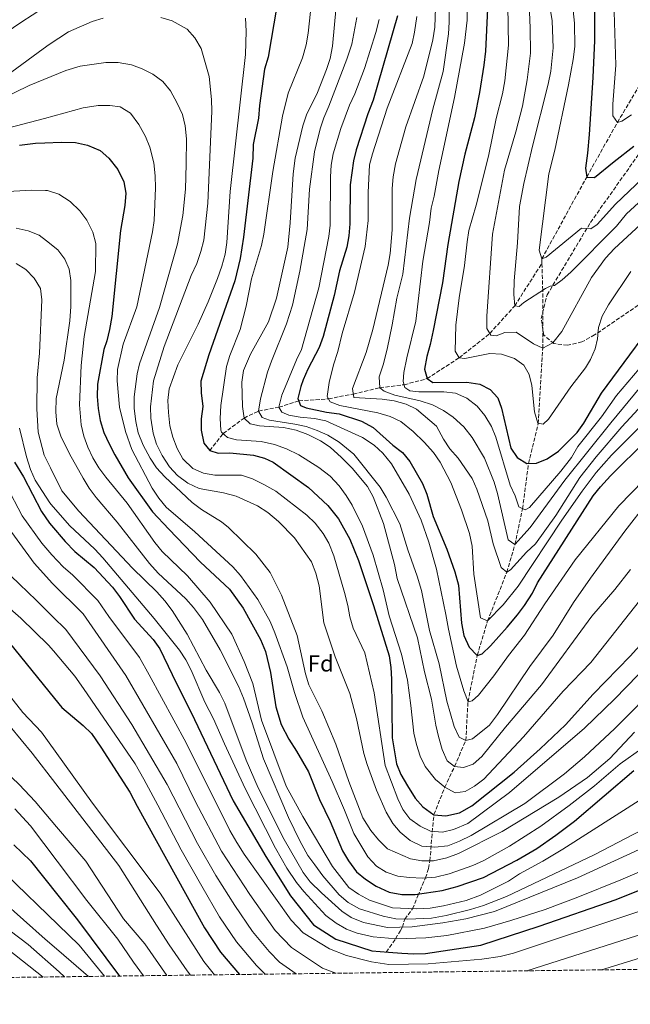
# Model space of a CAD drawing. Units: metres. Extents: x 586485 to 589907, y 4768307 to 4770667.
# Drawn here: x 587418 to 587682, y 4768307 to 4768732 of the extents above; entities that cross this region are included whole.
import ezdxf
from ezdxf.enums import TextEntityAlignment as Align

# ---------------------------------------------------------------- set-up
doc = ezdxf.new("R2010")
doc.units = ezdxf.units.M
doc.header["$MEASUREMENT"] = 0
doc.linetypes.add('DGN Style 3', pattern=[2.435891, 1.739922, -0.695969])
for name, color, linetype, lineweight in [('Barranco lineal', 142, 'DGN Style 3', 13), ('Curva de nivel directora', 30, 'Continuous', 30), ('Curva de nivel intermedia', 30, 'Continuous', 0), ('Etiqueta de zona arbolada', 92, 'Continuous', 0), ('Senda', 7, 'DGN Style 3', 0), ('Zona arbolada', 92, 'DGN Style 3', 0)]:
    doc.layers.add(name, color=color, linetype=linetype, lineweight=lineweight)
doc.styles.add('Style-Arial', font='arial.ttf')

msp = doc.modelspace()

# ---------------------------------------------------------------- linework, layer by layer
at = {"layer": 'Barranco lineal', "color": 142, "linetype": 'DGN Style 3', "lineweight": 13}
for points in [[(587643.65, 4768627.29, 605.69), (587643.59, 4768629.16, 605), (587662.94, 4768664.52, 600), (587676.2, 4768688.08, 595), (587690.21, 4768711.74, 591.61)], [(587500.36, 4768546.43, 675), (587506.14, 4768553.74, 670), (587515.13, 4768560.47, 665), (587521.41, 4768563.47, 660), (587530.15, 4768565.12, 655), (587538.74, 4768567.86, 650), (587551.59, 4768568.75, 645), (587562.22, 4768570.83, 640), (587573.74, 4768573.51, 635), (587584.18, 4768574.85, 630), (587594.08, 4768577.46, 625), (587607.96, 4768586.49, 620), (587621.17, 4768596.96, 615), (587631.87, 4768608.88, 610), (587643.65, 4768627.29, 605.69)], [(587576.45, 4768329.92, 725), (587580.48, 4768335.65, 720), (587582.51, 4768338.95, 716.84), (587583.43, 4768340.66, 715), (587584.43, 4768344.12, 710), (587587.87, 4768348.57, 705.03), (587590.08, 4768354.22, 700.53), (587593.38, 4768361.94, 695), (587594.69, 4768365.98, 692.27), (587595.33, 4768369.33, 690), (587596.12, 4768379.27, 681.99), (587597.03, 4768389.31, 674.96), (587601.74, 4768401.03, 670), (587605.97, 4768410.07, 665), (587610.78, 4768421.29, 660), (587611.74, 4768437.98, 655), (587615.7, 4768457.93, 650), (587620.19, 4768472.85, 645), (587628.46, 4768493.85, 640), (587631.99, 4768505.82, 635), (587635.28, 4768521.33, 630), (587637.84, 4768540.81, 625), (587642, 4768558.04, 620), (587643.96, 4768590.56, 615), (587643.99, 4768615.67, 610), (587643.65, 4768627.29, 605.69)]]:
    msp.add_polyline3d(points, dxfattribs=at)
at = {"layer": 'Curva de nivel directora', "color": 30, "linetype": 'Continuous', "lineweight": 30, "flags": 128}
for points, elevation in [([(587529.25, 4768738.3), (587525.54, 4768716.2), (587523.92, 4768711.05), (587521.87, 4768695.38), (587521.43, 4768689.9), (587519.06, 4768678.53), (587518.94, 4768672.63), (587514.93, 4768638.5), (587513.52, 4768629.35), (587511.14, 4768619.66), (587499.96, 4768587.76), (587496.53, 4768576.31), (587496.6, 4768571.31), (587497.37, 4768565.5), (587496.61, 4768560.16), (587496.67, 4768555.16), (587497.73, 4768549.66), (587500.36, 4768546.43), (587504.04, 4768545.3), (587509.04, 4768545.46), (587519.17, 4768544.44), (587524.03, 4768543.17), (587527.71, 4768541.39), (587542.92, 4768530.5), (587551.34, 4768522.64), (587555.94, 4768517), (587560.73, 4768508.18), (587564.45, 4768498.9), (587571.01, 4768479.55), (587577.67, 4768457.74), (587578.48, 4768452.78), (587578.69, 4768447.78), (587579.02, 4768422.46), (587580.95, 4768411.24), (587582.77, 4768406.58), (587585.62, 4768401.63), (587588.96, 4768396.36), (587592.19, 4768392.57), (587597, 4768389.22), (587602.23, 4768388.7), (587608.06, 4768390.01), (587613.33, 4768393.03), (587631.7, 4768407.64), (587642.92, 4768417.6), (587653.75, 4768427.98), (587665.77, 4768441.18), (587681.65, 4768457.62), (587705.1, 4768483.6)], 675), ([(587620.22, 4768737.13), (587619.26, 4768718.81), (587618.63, 4768712.84), (587616.67, 4768700.95), (587614.59, 4768690.08), (587610.31, 4768674.39), (587607.85, 4768662.51), (587603.07, 4768635.35), (587600.69, 4768618.87), (587596.68, 4768598.31), (587595.4, 4768592.14), (587593.96, 4768586.96), (587593.03, 4768581.56), (587594.08, 4768577.46), (587596.63, 4768575.79), (587611.29, 4768575.89), (587616.91, 4768575.08), (587621.37, 4768572.82), (587624.64, 4768569.15), (587626.21, 4768564.66), (587630.2, 4768547.52), (587632.95, 4768543.36), (587637.11, 4768540.78), (587641.23, 4768540.94), (587645.83, 4768542.9), (587650.84, 4768546.19), (587658.85, 4768554.16), (587661.7, 4768558.27)], 625), ([(587666.25, 4768738.46), (587666.33, 4768723.46), (587665.63, 4768707.51), (587664.02, 4768682.93), (587663.31, 4768674.84), (587662.35, 4768668.35), (587662.94, 4768664.52), (587666.32, 4768664.3), (587674.73, 4768671.28), (587683.25, 4768677.81)], 600), ([(587581.36, 4768734.15), (587570.9, 4768697.67), (587568.58, 4768691.85), (587563.54, 4768676.32), (587562.31, 4768671.47), (587560.92, 4768661.2), (587560.7, 4768644.31), (587560.34, 4768639.15), (587559.49, 4768634.22), (587556.29, 4768623.96), (587553.94, 4768613.4), (587549.3, 4768595.59), (587547.47, 4768590.94), (587542.67, 4768581.55), (587540.67, 4768576.99), (587539.57, 4768574.08), (587538.38, 4768568.84), (587539.44, 4768565.94), (587541.92, 4768564.82), (587550.74, 4768563.03), (587556.14, 4768562.3), (587565.81, 4768559.12), (587570.9, 4768556.42), (587579.36, 4768548.79), (587583.51, 4768545.58), (587586.65, 4768541.68), (587592.13, 4768532.17), (587594.05, 4768527.57), (587596.76, 4768517.9), (587602.68, 4768503.85), (587606.1, 4768494.07), (587607.61, 4768488.36), (587608.89, 4768471.84), (587609.9, 4768466.64), (587612.18, 4768461.53), (587615.7, 4768457.93), (587617.84, 4768458.66), (587621.44, 4768462.1), (587628.67, 4768470.17), (587633.11, 4768475.44), (587636.04, 4768479.49), (587639.51, 4768484.89), (587641.72, 4768489.38), (587665.76, 4768526.9), (587668.92, 4768530.77), (587673.27, 4768535.52), (587688.9, 4768551.1)], 650), ([(587418.34, 4768678.2), (587425.14, 4768679.07), (587429.21, 4768679.26), (587436.31, 4768679.6), (587442.42, 4768679.37), (587447.68, 4768678.29)], 700), ([(587447.68, 4768678.29), (587453.15, 4768676.03), (587456.86, 4768672.68), (587460.66, 4768667.76), (587463.23, 4768662.5), (587464.08, 4768657.56), (587463.7, 4768652.15), (587461.81, 4768641.36), (587458.12, 4768604.33), (587457.14, 4768598.65), (587455.92, 4768593.8), (587454.59, 4768590.1), (587451.87, 4768575.1), (587451.82, 4768569.8), (587452.26, 4768564.51), (587453.05, 4768559.37), (587454.66, 4768554.22), (587457.02, 4768549.25), (587459.45, 4768544.57), (587465.19, 4768534.69), (587475.64, 4768519.91), (587482.73, 4768512.42), (587496.35, 4768498.2), (587508.86, 4768486.61), (587514.82, 4768478.34), (587522.29, 4768464.79), (587524.4, 4768459.63), (587526.62, 4768450.63), (587528.81, 4768435.78), (587531.14, 4768428.1), (587534.5, 4768421.82), (587537.81, 4768416.66), (587542.87, 4768407.77), (587547.74, 4768395.72), (587552.28, 4768386.3), (587557.6, 4768373.65), (587560.17, 4768369.23), (587563.7, 4768364.58), (587567.49, 4768361.33), (587572.09, 4768358.36), (587577.67, 4768355.76), (587583.24, 4768354.77), (587588.99, 4768354.75), (587600.66, 4768356.47), (587607.11, 4768358.17), (587618.38, 4768362.08), (587632.84, 4768369.56), (587641.44, 4768374.63), (587649.67, 4768380.31), (587657.62, 4768386.42), (587683.29, 4768408.26)], 700), ([(587661.7, 4768558.27), (587669.25, 4768571.25), (587699.1, 4768611.52)], 625), ([(587416.2, 4768541.37), (587420.04, 4768535.12), (587427.75, 4768520.08), (587431.18, 4768515.07), (587432.05, 4768514.05), (587438, 4768507.1), (587442.19, 4768502.89), (587450.51, 4768495.86), (587458.34, 4768487.42), (587461.36, 4768483.44), (587467.91, 4768473.67), (587475.91, 4768464.79), (587478.88, 4768460.75), (587484.2, 4768449.75), (587493.76, 4768430.35), (587510.44, 4768395.25), (587524.47, 4768371.17), (587535.15, 4768354.25), (587545.06, 4768341.72), (587554.74, 4768335.43), (587570.24, 4768330.45), (587577.41, 4768329.84), (587583.15, 4768329.38), (587588.31, 4768329.13), (587593.34, 4768329.34), (587617.27, 4768332.94), (587642.37, 4768341.14), (587675.66, 4768352.53), (587710.39, 4768366.58)], 725), ([(587411.34, 4768466.62), (587433.33, 4768439.36), (587436.5, 4768435.45), (587445.8, 4768427.76), (587449.31, 4768424.2), (587453.43, 4768418.3), (587465.85, 4768398.96), (587469.08, 4768392.96), (587498.1, 4768340.38), (587505.05, 4768329.82), (587513.15, 4768320.22)], 750), ([(587415.8, 4768376.16), (587423.02, 4768369.24), (587434.79, 4768354.47), (587443.29, 4768343.81), (587461.48, 4768319.55)], 775)]:
    msp.add_lwpolyline(points, dxfattribs=dict(at, elevation=elevation))
at = {"layer": 'Curva de nivel intermedia', "color": 30, "linetype": 'Continuous', "lineweight": 0, "flags": 128}
for points, elevation in [([(587687.12, 4768664.05), (587675.37, 4768652.75), (587667.4, 4768644.06), (587664.71, 4768642.18), (587660.67, 4768642.42), (587645.5, 4768629.88), (587643.59, 4768629.16), (587642.43, 4768633), (587646.65, 4768665.88), (587649.16, 4768676.11), (587655.08, 4768704.26), (587657.09, 4768715.18), (587657.82, 4768720.86), (587657.64, 4768730.98), (587657.13, 4768736.39), (587652.88, 4768757.32), (587649.83, 4768776.5), (587648.66, 4768791.49), (587648.55, 4768809.36), (587649.07, 4768821.92), (587650.42, 4768833.59), (587655.51, 4768853.2), (587659.89, 4768873.77)], 605), ([(587610.89, 4768754.66), (587611.32, 4768732.27), (587610.16, 4768722.34), (587605.93, 4768698.78), (587599.09, 4768667.3), (587597.16, 4768656.3), (587595.89, 4768651.01), (587595.15, 4768644.86), (587592.24, 4768628.14), (587589.27, 4768602.27), (587585.3, 4768586.39), (587584.02, 4768580.09), (587583.75, 4768576.3), (587584.54, 4768573.62), (587586.71, 4768572.23), (587590.59, 4768571.73), (587601.33, 4768571.76), (587606.28, 4768571.13), (587611.27, 4768569.03), (587615.7, 4768565.62), (587618.98, 4768561.56), (587621.91, 4768556.8), (587623.76, 4768552.15), (587629.94, 4768531.52), (587632.03, 4768526.9), (587633.62, 4768522.18), (587636.33, 4768520.79), (587638.28, 4768521.89), (587651.71, 4768537.55), (587656.32, 4768543.44), (587659.12, 4768548.11), (587669.39, 4768561.01), (587675.81, 4768570.12), (587692.87, 4768590.29)], 630), ([(587598.04, 4768745.95), (587597.42, 4768729.27), (587596.54, 4768723.67), (587592.72, 4768708.07), (587584.91, 4768686.11), (587580.52, 4768670.22)], 640), ([(587638.03, 4768742.58), (587638.62, 4768728.85), (587638.63, 4768717.96), (587637.26, 4768706.43), (587635.26, 4768695.14), (587632.35, 4768683.95), (587627.45, 4768667.42), (587622.3, 4768639.84), (587619.87, 4768604.4), (587619.92, 4768599.08), (587621.63, 4768596.19), (587623.93, 4768595.94), (587627.56, 4768597.39), (587632.57, 4768597.5), (587640.05, 4768592.55), (587643.96, 4768590.56), (587648.3, 4768592.86), (587652.21, 4768597.79), (587665, 4768621.07), (587671.08, 4768629.47), (587674.98, 4768633.61), (587685.93, 4768643.87)], 615), ([(587646.34, 4768742.79), (587648, 4768731.99), (587648.48, 4768720.24), (587647.44, 4768710.26), (587646.31, 4768704.58), (587639.59, 4768677.87), (587635.89, 4768661.65), (587633.99, 4768651.75), (587633.1, 4768636.11), (587631.7, 4768619.64), (587631.49, 4768613.86), (587631.87, 4768608.88), (587633.79, 4768608.66), (587635.85, 4768610.33), (587645.15, 4768616.44), (587647.11, 4768617.39), (587649.08, 4768617.71), (587652.39, 4768620.15), (587656.12, 4768623.47), (587675.73, 4768643.34), (587680.12, 4768648.59), (587700.83, 4768667.64)], 610), ([(587682.25, 4768691.33), (587678.08, 4768688.58), (587676.2, 4768688.08), (587674.24, 4768690.95), (587674.16, 4768695.95), (587675.56, 4768712.75), (587674.64, 4768740.45)], 595), ([(587408.83, 4768724.49), (587419.29, 4768731.49), (587428.21, 4768737.21)], 680), ([(587543.84, 4768736.03), (587542.84, 4768726.58), (587541.95, 4768721.64), (587540.29, 4768715.99), (587534.24, 4768700.78), (587531.66, 4768690.83), (587527.58, 4768666.91), (587523.62, 4768639.8), (587522.65, 4768634.9), (587518.37, 4768620.58), (587516.07, 4768608.74), (587513.53, 4768598.72), (587509.03, 4768587.47), (587507.51, 4768582.71), (587505.19, 4768565.93), (587504.84, 4768560.19), (587505.16, 4768555.22), (587505.41, 4768554.42), (587508.03, 4768552.01), (587511.94, 4768550.99), (587522.47, 4768550.3), (587528.22, 4768549.03), (587533.51, 4768547.12), (587538.75, 4768544.62), (587547.41, 4768539.17), (587552.26, 4768535.38), (587556.12, 4768531.12), (587559.13, 4768527.08), (587561.79, 4768522.83), (587566.22, 4768513.83), (587570.86, 4768501.2), (587575.12, 4768486.26), (587577.79, 4768475.08), (587583.09, 4768458.46), (587585.59, 4768447.28), (587587.11, 4768436.38), (587588.31, 4768424.43), (587589.49, 4768419.47), (587591.13, 4768414.52), (587593.28, 4768410.01), (587597.73, 4768404.39), (587601.74, 4768401.03), (587606.25, 4768398.65), (587610.48, 4768399.24), (587614.5, 4768401.5), (587618.51, 4768404.55), (587635.64, 4768422.79), (587652.79, 4768442.59), (587664.7, 4768454.95), (587689.99, 4768487.03)], 670), ([(587554.86, 4768738.17), (587553.34, 4768721.07), (587552.26, 4768715.72), (587550.71, 4768710.92), (587546.86, 4768701.06), (587542.03, 4768691.35), (587540.43, 4768686.6), (587537.21, 4768672.68), (587536.31, 4768665.95), (587535.05, 4768644.8), (587533.98, 4768634.21), (587529.12, 4768612.25), (587525.69, 4768601.93), (587517.92, 4768588.01), (587514.95, 4768580.94), (587514.24, 4768575.99), (587514.44, 4768565.41), (587515.13, 4768560.47), (587517.78, 4768557.92), (587521.75, 4768557.13), (587532.19, 4768556.42), (587537.62, 4768555.17), (587542.69, 4768553.34), (587548.05, 4768550.62), (587552.22, 4768547.86), (587557.24, 4768543.41), (587561.78, 4768538.84), (587568.46, 4768530.83), (587570.89, 4768526.46), (587575.31, 4768514.98)], 665), ([(587603.64, 4768738.52), (587603.66, 4768731.33), (587603.27, 4768726.34), (587600.98, 4768710.05), (587596.51, 4768693.86), (587589.41, 4768663.37), (587586.46, 4768646.71), (587583.61, 4768622.54), (587581.09, 4768612.25), (587579.07, 4768600.75)], 635), ([(587681.91, 4768623.73), (587672.34, 4768609.29), (587669.61, 4768604.41), (587668.09, 4768599.57), (587667.57, 4768594.59), (587666.55, 4768590.34), (587664.64, 4768585.69), (587662.42, 4768582.09), (587656.13, 4768573.88), (587646.52, 4768559.9), (587644.21, 4768557.88), (587641.83, 4768558.3), (587640.47, 4768563.1), (587639.3, 4768574.45), (587638.08, 4768579.29), (587635.82, 4768583.32), (587631.73, 4768586.19), (587626.12, 4768588.1), (587621.13, 4768588.31), (587610.32, 4768586.16), (587607.96, 4768586.49), (587606.16, 4768589.29), (587606.52, 4768600.61), (587607.97, 4768612.35), (587610.19, 4768626.25), (587611.36, 4768636.55), (587612.14, 4768641.49), (587615.32, 4768652.34), (587620.54, 4768673.46), (587623.87, 4768689.73), (587626.67, 4768700.4), (587627.57, 4768706), (587629.2, 4768721.44), (587628.96, 4768738.43)], 620), ([(587454.36, 4768733.04), (587449.57, 4768731.6), (587439.4, 4768727.26), (587431.06, 4768721.74), (587428.51, 4768719.88), (587414.91, 4768709.9)], 685), ([(587694.99, 4768446.56), (587675.08, 4768426.46), (587661.92, 4768414.24), (587653.3, 4768406.84), (587636.25, 4768394.07), (587613.13, 4768380.22), (587608.06, 4768377.83), (587602.98, 4768375.75), (587597.42, 4768375.14), (587591.86, 4768375.66), (587586.78, 4768378.08), (587582.46, 4768381.6), (587579.3, 4768385.47), (587576.51, 4768390.34), (587572.21, 4768399.85), (587568.28, 4768410.88), (587566.76, 4768415.64), (587563.64, 4768430.75), (587560.84, 4768441.5), (587554.51, 4768457.3), (587549.59, 4768472.02), (587547.48, 4768488.04), (587546.17, 4768493.49), (587544.23, 4768498.32), (587536.95, 4768508.7), (587529.95, 4768515.86), (587525.43, 4768519.66), (587521.01, 4768522.56), (587511.68, 4768526.68), (587506.24, 4768528.19), (587495.78, 4768530.02), (587490.96, 4768532.39), (587486.44, 4768535.69), (587483.04, 4768539.35), (587479.82, 4768544.25), (587477.39, 4768549.21), (587475.92, 4768553.99), (587474.98, 4768560.34), (587474.85, 4768565.34), (587476.08, 4768576.51), (587480.69, 4768591.3), (587492.34, 4768621.96), (587494.72, 4768627.24), (587496.46, 4768632.35), (587497.76, 4768637.18), (587499.59, 4768653.17), (587501.18, 4768692.91), (587501.15, 4768697.91), (587500.06, 4768707.94), (587496.64, 4768719.96), (587493.92, 4768724.55), (587490.64, 4768728.31), (587484.2, 4768731.93)], 685), ([(587484.2, 4768731.93), (587479.27, 4768733.44)], 685), ([(587515.77, 4768733.08), (587516.02, 4768727.5), (587515.72, 4768717.35), (587509.14, 4768658.33), (587507.74, 4768636.18), (587506.93, 4768631.24), (587505.5, 4768626.07), (587503.74, 4768620.72), (587499.63, 4768610.57), (587495.35, 4768600.93), (587486.65, 4768583.48), (587482.9, 4768573.06), (587482.31, 4768568.09), (587482.54, 4768562.87), (587483.08, 4768557.08), (587484.36, 4768552.25), (587486.24, 4768547.24), (587488.73, 4768542.91), (587493.08, 4768538.72), (587497.61, 4768536.61), (587502.6, 4768535.78), (587513.98, 4768535.76), (587518.73, 4768534.21), (587523.61, 4768531.8), (587528.85, 4768528.94), (587542.16, 4768518.59), (587545.75, 4768515.13), (587549.21, 4768510.68), (587551.76, 4768506.37), (587553.9, 4768500.93), (587558.51, 4768485.14), (587559.93, 4768479.58), (587560.77, 4768474.58), (587562.2, 4768469.79), (587567.17, 4768459.12), (587571.26, 4768441.79), (587576.03, 4768410.5), (587581.54, 4768396.09), (587583.66, 4768391.52), (587586.71, 4768387.48), (587591.12, 4768384.33), (587595.6, 4768382.09), (587600.68, 4768381.73), (587605.55, 4768382.81), (587611.6, 4768385.4), (587629.57, 4768398.81), (587662.03, 4768426.6), (587674.97, 4768439.04), (587695.36, 4768460.13)], 680), ([(587563.85, 4768733.42), (587561.68, 4768721.93), (587559.46, 4768715.33), (587551.7, 4768695.07), (587549.51, 4768690.1), (587547.94, 4768685.35), (587545.5, 4768675.44), (587543.41, 4768659.2), (587542.34, 4768641.81), (587539.18, 4768623.82), (587535.97, 4768609.17), (587533.48, 4768601.15), (587526.91, 4768585.05), (587525.32, 4768580.31), (587522.17, 4768568.7), (587521.41, 4768563.47), (587523.01, 4768560.76), (587526.12, 4768559.5), (587537.09, 4768557.81), (587541.96, 4768556.74), (587546.7, 4768555.12), (587551.31, 4768553.04), (587556.22, 4768550.07), (587562.51, 4768544.84), (587573.8, 4768530.55), (587576.5, 4768526.34), (587582.28, 4768514.73), (587585.81, 4768503.63)], 660), ([(587531.49, 4768570.27), (587537.76, 4768585.62), (587539.99, 4768590.1), (587547.33, 4768616.7), (587551.65, 4768638.83), (587552.3, 4768643.79), (587552.46, 4768664.57), (587552.71, 4768669.64), (587553.56, 4768674.57), (587556.9, 4768685.42), (587560.67, 4768695.52), (587562.95, 4768700.48), (587567.15, 4768711.35), (587571.94, 4768726.88), (587573.38, 4768732.49)], 655), ([(587589.65, 4768733.82), (587588.69, 4768727.1), (587587.63, 4768722.21), (587576.94, 4768694.27), (587570.49, 4768674.59), (587569.26, 4768669.74), (587568.63, 4768657.87), (587568.73, 4768645.8), (587567.35, 4768634.54), (587562.73, 4768614.77), (587557.45, 4768596.92), (587555.59, 4768589.15), (587553.7, 4768583.39), (587551.89, 4768575.74), (587551.03, 4768569.76), (587552.28, 4768567.5), (587556.49, 4768565.86), (587572.81, 4768562.67), (587578.22, 4768561.11), (587582.72, 4768558.93), (587588.14, 4768554.65), (587592.86, 4768550.05), (587596.84, 4768545.6), (587599.68, 4768541.43), (587604.34, 4768532.57), (587608.97, 4768520.83), (587612.4, 4768510.63), (587613.52, 4768505.13), (587614.26, 4768493.12), (587617.19, 4768474.22), (587620.19, 4768472.85), (587626.94, 4768479.88), (587633.34, 4768487.86), (587652.28, 4768516.34), (587660.98, 4768528.91), (587666.96, 4768536.92), (587673.59, 4768544.39), (587687.71, 4768558.52)], 645), ([(587410.16, 4768697.92), (587422.48, 4768704.06), (587428.74, 4768706.61), (587438.23, 4768710.48), (587444.4, 4768712.36), (587455.55, 4768714), (587460.84, 4768713.94), (587466.53, 4768712.96), (587471.21, 4768711.23), (587475.86, 4768708.86), (587480.08, 4768705.71), (587483.37, 4768701.7), (587486.36, 4768696.43), (587488.57, 4768691.53), (587489.72, 4768686.66), (587490.28, 4768680.94), (587490.2, 4768670.13), (587489.88, 4768659.3), (587488.8, 4768647.87), (587486.47, 4768635.62), (587478.61, 4768608.18), (587469.98, 4768583.86), (587469.05, 4768579.59), (587467.76, 4768569.64), (587467.78, 4768564.6), (587468.41, 4768558.91), (587469.47, 4768554.02), (587471.56, 4768548.8), (587474.6, 4768543.16), (587477.35, 4768538.98), (587481.01, 4768535.14), (587492.83, 4768523.97), (587496.84, 4768520.99), (587505.35, 4768515.66), (587508.44, 4768513.15), (587520.22, 4768501.64), (587526.42, 4768493.73), (587531.24, 4768484), (587538.03, 4768466.58), (587541.58, 4768449.98), (587543.09, 4768445.21), (587548.63, 4768434.08), (587554.75, 4768419.6), (587560.36, 4768403.5), (587566.44, 4768387.84), (587569.76, 4768382.42), (587573.1, 4768378.35), (587577.01, 4768374.48), (587586.88, 4768370.19), (587591.8, 4768369.26), (587596.88, 4768369.36), (587602.66, 4768370.55), (587607.68, 4768372.5), (587626.53, 4768381.98), (587650.97, 4768396.72), (587663.24, 4768405.34), (587672.96, 4768413.44), (587683.5, 4768424.86)], 690), ([(587410.41, 4768684.83), (587429.03, 4768689.84), (587445.74, 4768694.32), (587452.18, 4768695.35), (587457.19, 4768695.46), (587461.73, 4768694.76), (587466.2, 4768692.15), (587469.77, 4768687.14), (587472.66, 4768682.06), (587474.48, 4768677.4), (587476.19, 4768670.68), (587476.83, 4768665.02), (587476.89, 4768659.87), (587476.36, 4768645.79), (587475.65, 4768640.84), (587468.88, 4768608.41), (587463.04, 4768592.3), (587460.55, 4768581.45), (587460.41, 4768576.45), (587461.37, 4768565.12), (587464, 4768554.71), (587466.75, 4768546.87), (587475.54, 4768530.14), (587478.4, 4768525.81), (587481.61, 4768521.97), (587493.88, 4768511.32), (587510.28, 4768496.25), (587513.59, 4768492.51), (587521.11, 4768482.08), (587526.44, 4768472.64), (587528.49, 4768467.78), (587533.7, 4768453.04), (587536.87, 4768442.03), (587540.53, 4768431.28), (587553.13, 4768403.6), (587558.52, 4768391.18), (587562.47, 4768381.11), (587568.52, 4768370.96), (587572.23, 4768367.02), (587576.49, 4768364.4), (587581.47, 4768362.73), (587586.49, 4768362.08), (587592.14, 4768361.86), (587597.78, 4768362.2), (587603.59, 4768363.65), (587613.89, 4768367.27), (587618.57, 4768369.5), (587629.68, 4768375.59), (587643.11, 4768384.21), (587655.36, 4768393.12), (587666.37, 4768401.63), (587677.41, 4768411.11), (587686.68, 4768417.72)], 695), ([(587580.52, 4768670.22), (587579.51, 4768664.53), (587579.02, 4768659.55), (587578.96, 4768641.67), (587578.12, 4768631.51), (587577.25, 4768626.42), (587570.75, 4768598.65), (587567.82, 4768588.72), (587561.86, 4768573.2), (587562.45, 4768569.32), (587574.7, 4768568.61), (587579.95, 4768567.82), (587585.04, 4768566.51), (587589.56, 4768564.34), (587598.1, 4768556.96), (587601.19, 4768551.38), (587603.92, 4768547.19), (587607.47, 4768543.08), (587613.59, 4768534.29), (587615.62, 4768529.71), (587620.26, 4768516.06), (587622.56, 4768506.21), (587626, 4768495.9), (587628.46, 4768493.85), (587630.13, 4768494.91), (587637.01, 4768502.51), (587640.92, 4768506.19), (587649.6, 4768518.43), (587659.98, 4768534.84), (587666.99, 4768543.67), (587678.06, 4768556.65), (587706.49, 4768587.39)], 640), ([(587413.32, 4768658.26), (587423.59, 4768658.88), (587429.56, 4768658.68), (587430.42, 4768658.65), (587435.18, 4768657.08), (587440.18, 4768653.99), (587444.33, 4768649.98), (587447.33, 4768645.9), (587449.9, 4768640.67), (587451.18, 4768635.81), (587451.12, 4768623.78), (587446.2, 4768595.67), (587444.82, 4768583.08), (587444.23, 4768566.19), (587444.91, 4768557.55), (587446.06, 4768552.64), (587447.75, 4768547.86), (587449.93, 4768543.28), (587452.53, 4768538.95), (587455.53, 4768534.91), (587464.66, 4768523.75), (587476.68, 4768506.66), (587479.84, 4768502.81), (587490.69, 4768492.39), (587500.5, 4768480.99), (587509.91, 4768467.14), (587515.21, 4768455.33), (587518.87, 4768445.86), (587522.66, 4768429.99), (587533.29, 4768401.55), (587540.56, 4768388.42), (587553.24, 4768366.81), (587560.39, 4768357.73), (587564.48, 4768354.85), (587569.31, 4768352.34), (587579.23, 4768348.98), (587589.73, 4768348.53), (587595.39, 4768348.92), (587601.15, 4768349.84), (587610.88, 4768352.18), (587617.14, 4768354.53), (587623.79, 4768357.71), (587629.24, 4768360.56), (587633.99, 4768363.69), (587644.08, 4768369.15), (587652.65, 4768374.3), (587687.19, 4768396.36)], 705), ([(587416.78, 4768642.49), (587422.04, 4768641.23), (587426.82, 4768639.42), (587429.94, 4768636.94), (587434.89, 4768633.03), (587437.87, 4768629.02), (587439.64, 4768624.68), (587440.44, 4768619.79), (587440.43, 4768608.55), (587440.03, 4768602.47), (587437.61, 4768585.44), (587434.17, 4768568.87), (587433.98, 4768563.14), (587434.44, 4768557.85), (587436.1, 4768552.59), (587439.87, 4768545.05), (587445.74, 4768534.44), (587448.39, 4768530.18), (587451.38, 4768526.18), (587460.39, 4768515.55), (587474.32, 4768497.66), (587478.07, 4768493.46), (587490.04, 4768482.46), (587493.35, 4768478.71), (587497.17, 4768473.49), (587504.87, 4768460.36), (587512.77, 4768444.69), (587514.9, 4768439.58), (587518.71, 4768428.82), (587523.58, 4768413.37), (587534.3, 4768388), (587539.14, 4768377.89), (587542.71, 4768371.63), (587545.61, 4768367.56), (587549.17, 4768362.84), (587556.23, 4768354.59), (587560, 4768351.31), (587564.98, 4768348.57), (587575.14, 4768345.44), (587580.54, 4768344.28), (587585.76, 4768344.06), (587596.03, 4768344.6), (587602.3, 4768345.63), (587612.82, 4768348.29), (587618.37, 4768349.97), (587628.4, 4768353.88)], 710), ([(587416.78, 4768627.24), (587420.99, 4768624.55), (587424.56, 4768620.83), (587427.35, 4768616.4), (587427.98, 4768611.45), (587426.88, 4768588.48), (587425.87, 4768577.82), (587425.72, 4768564.43), (587426.27, 4768554.42), (587428.91, 4768544.47), (587431.62, 4768538.96), (587436.55, 4768528.96), (587443.83, 4768520.2), (587466.99, 4768495.7), (587477.56, 4768485.43), (587480.97, 4768481.55), (587484.2, 4768477.39), (587490.59, 4768467.19), (587498.85, 4768451.56), (587504.53, 4768442), (587506.91, 4768437.34), (587516.04, 4768412.77), (587521.19, 4768400.82), (587532.49, 4768378.5), (587540.63, 4768364.19), (587543.65, 4768360.2), (587548.51, 4768355.42), (587557.26, 4768347.6), (587561.36, 4768344.76), (587566.71, 4768342.71), (587577.06, 4768340.54), (587587.7, 4768340.74), (587600.82, 4768342.58), (587610.81, 4768344.31), (587623.1, 4768347.43), (587659.04, 4768361.94), (587690.95, 4768376.68)], 715), ([(587579.07, 4768600.75), (587576.82, 4768590.24), (587575.16, 4768583.44), (587573.48, 4768578.31), (587573.74, 4768573.51), (587575.55, 4768572.11), (587580.2, 4768570.28), (587591.14, 4768567.88), (587596.39, 4768566.09), (587601.24, 4768563.72), (587605.37, 4768560.9), (587609.97, 4768556.61), (587613.6, 4768552.04), (587618.83, 4768543.17), (587623.04, 4768532.72), (587624.52, 4768527.84), (587629.04, 4768507.83), (587631.99, 4768505.82), (587638.61, 4768513.16), (587653.49, 4768533.67), (587673.39, 4768558.32), (587706.76, 4768598.85)], 635), ([(587692.97, 4768539.1), (587676.79, 4768522.57), (587658.02, 4768499.28), (587644.84, 4768480.22), (587636.06, 4768466.65), (587629.14, 4768457.88), (587622.9, 4768449.09), (587616.27, 4768440.8), (587613.59, 4768438.34), (587611.74, 4768437.98), (587609.9, 4768442.63), (587606.75, 4768453.39), (587603.28, 4768469.28), (587602.24, 4768475.67), (587598.18, 4768495.21), (587594.81, 4768506.8), (587591.49, 4768516.3), (587586.29, 4768527.6), (587578.72, 4768540.66), (587575.02, 4768545.34), (587571.32, 4768548.77), (587566.22, 4768552.05), (587550.38, 4768559.21), (587545.48, 4768560.22), (587539.41, 4768560.8), (587534.48, 4768561.65), (587531.42, 4768562.94), (587530.15, 4768565.12), (587531.49, 4768570.27)], 655), ([(587418.3, 4768556.05), (587421.24, 4768543.7), (587423.05, 4768538.22), (587425.07, 4768533.65), (587431.34, 4768523.81), (587431.89, 4768523.18), (587439.87, 4768514.13), (587450.75, 4768503.78), (587454.16, 4768500.13), (587476.31, 4768473.98), (587487.25, 4768460.22), (587490.02, 4768456.1), (587492.28, 4768451.65), (587498.22, 4768437.76), (587502.01, 4768430.55), (587506.67, 4768419.81), (587515.68, 4768400.5), (587528.7, 4768374.81), (587533.65, 4768366.11), (587537.8, 4768359.92), (587540.93, 4768356.02), (587550.38, 4768345.72), (587554.86, 4768342.31), (587559.26, 4768339.86), (587563.91, 4768338.06), (587570.79, 4768336.54), (587580.73, 4768335.63), (587593.6, 4768336.07), (587602.65, 4768337.09), (587618.86, 4768340.25), (587630.25, 4768343.55), (587645.07, 4768348.35), (587659.14, 4768353.55), (587677.65, 4768361.15), (587694.04, 4768368.2)], 720), ([(587412.73, 4768531.22), (587419.44, 4768518.25), (587427.9, 4768506.43), (587431.31, 4768502.45), (587432.27, 4768501.42), (587437.12, 4768496.2), (587441.28, 4768492.68), (587452.02, 4768481.65), (587456.81, 4768474.77), (587470.03, 4768457.05), (587474.17, 4768449.53), (587490.23, 4768420.22), (587509.02, 4768382.43), (587511.97, 4768377.21), (587515.23, 4768372.17), (587535.4, 4768343.63), (587540.68, 4768338.23), (587552, 4768331.29), (587559.38, 4768328.49), (587570.07, 4768325.66), (587577.58, 4768324.5), (587594.58, 4768324.8), (587617.74, 4768326.8), (587625.57, 4768328.02), (587631.38, 4768329.41), (587685.43, 4768347.39)], 730), ([(587585.81, 4768503.63), (587589.86, 4768492.26), (587591.7, 4768485.93), (587595.12, 4768468.76), (587599.28, 4768454.35), (587602.62, 4768438.26), (587605.74, 4768427.27), (587607.89, 4768422.73), (587610.78, 4768421.29), (587613.69, 4768421.98), (587620.97, 4768427.84), (587624.48, 4768432.44), (587638.41, 4768453.18), (587648.53, 4768466.67), (587657.31, 4768480.86), (587664.62, 4768491.36), (587679.33, 4768511.58), (587689.03, 4768524.06)], 660), ([(587411.13, 4768516.42), (587424.63, 4768497.8), (587432.48, 4768489.09), (587445.71, 4768475.88), (587464.14, 4768449.31), (587486.13, 4768411.25), (587494.09, 4768395.1), (587505.46, 4768373.52), (587517.61, 4768354.79), (587528.6, 4768339.21), (587535.59, 4768331.86), (587549.03, 4768322.94), (587554.66, 4768320.75)], 735), ([(587575.31, 4768514.98), (587579.97, 4768497.29), (587581.2, 4768491.16), (587590.02, 4768465.53), (587593.01, 4768450.89), (587596.02, 4768439.06), (587597.9, 4768427.9), (587599.05, 4768423.04), (587600.57, 4768417.3), (587602.78, 4768412.42), (587605.97, 4768410.07), (587609.76, 4768409.63), (587613.91, 4768411.08), (587617.69, 4768414.3), (587627.97, 4768427.05), (587643.39, 4768445.33), (587665.2, 4768474.92), (587675.06, 4768486.5), (587681.82, 4768495.01)], 665), ([(587414.65, 4768492.13), (587425.47, 4768481.78), (587432.73, 4768474.62), (587438.29, 4768469.15), (587453.13, 4768449.19), (587466.71, 4768428.19), (587482.04, 4768402.28), (587495.05, 4768376.81), (587502.99, 4768362.93), (587511.1, 4768349.99), (587518.74, 4768338.76), (587525.94, 4768330.13), (587530.5, 4768325.49), (587537.57, 4768320.53)], 740), ([(587404.66, 4768486.45), (587418.88, 4768474.04), (587430.86, 4768462.42), (587432.98, 4768459.9), (587442.12, 4768449.07), (587445.9, 4768443.67), (587468.12, 4768411.12), (587471.98, 4768404.55), (587477.94, 4768393.3), (587488.07, 4768374.01), (587496.87, 4768358.31), (587504.6, 4768345.18), (587511.89, 4768334.29), (587520.52, 4768324.16), (587524.2, 4768320.36)], 745), ([(587354.63, 4768462.45), (587360.64, 4768461.15), (587373.3, 4768457.27), (587378.88, 4768454.91), (587392.95, 4768446.54), (587401.21, 4768440.85), (587405, 4768437.6), (587414.21, 4768427.32), (587423.75, 4768415.73), (587433.97, 4768402.52), (587461.2, 4768367.34), (587477.41, 4768341.52), (587482.77, 4768332.96), (587490.54, 4768321.83), (587491.98, 4768319.95)], 760), ([(587502.37, 4768320.08), (587497.79, 4768325.82), (587478.97, 4768355.31), (587449.76, 4768394.18), (587433.72, 4768416.58), (587427.83, 4768424.83), (587419.68, 4768433.35), (587401.85, 4768455.88)], 755), ([(587411.6, 4768408.4), (587418.11, 4768402.22), (587425, 4768394.96), (587434.28, 4768383.96), (587446.84, 4768369.13), (587463.19, 4768344.28), (587472.3, 4768333.47), (587481.88, 4768319.82)], 765), ([(587471.83, 4768319.69), (587467.44, 4768325.54), (587460.69, 4768335.48), (587447.39, 4768352.1), (587434.54, 4768369.21), (587423.09, 4768384.47), (587416.26, 4768391.7)], 770), ([(587628.4, 4768353.88), (587666.22, 4768371.94), (587690.17, 4768384.36)], 710), ([(587412.4, 4768363.51), (587435.01, 4768341.6), (587443.98, 4768332.92), (587454.96, 4768319.47)], 780), ([(587637.17, 4768321.82), (587688.07, 4768338.09), (587718.33, 4768348.42), (587731.89, 4768352.01), (587761.41, 4768357.82), (587772.11, 4768358.4), (587794.15, 4768357.36), (587802.98, 4768356.03), (587817.97, 4768352.09), (587824.61, 4768348.86), (587833.49, 4768342.49), (587841.26, 4768336.28), (587852.9, 4768324.6)], 735), ([(587410.67, 4768352.15), (587429.33, 4768335.51), (587435.2, 4768330.44), (587448.01, 4768319.38)], 785), ([(587669.3, 4768322.23), (587722.26, 4768338.49), (587744.71, 4768343.14), (587757.46, 4768344.85), (587776.97, 4768345.04), (587785, 4768344.81), (587808.35, 4768338.75), (587829.21, 4768330.15), (587836.34, 4768325.65), (587837.89, 4768324.4)], 740), ([(587398.13, 4768342.91), (587428.51, 4768319.13)], 795), ([(587410.14, 4768342.27), (587422.06, 4768333.2), (587435.36, 4768321.31), (587437.67, 4768319.25)], 790)]:
    msp.add_lwpolyline(points, dxfattribs=dict(at, elevation=elevation))
at = {"layer": 'Senda', "color": 7, "linetype": 'DGN Style 3', "lineweight": 0}
msp.add_polyline3d([(587695.16, 4768616.05, 623.38), (587666.37, 4768596.32, 620.1), (587660.9, 4768593.36, 617.7), (587654.6, 4768591.87, 615.74), (587648.75, 4768592.59, 615.08), (587644.44, 4768596.23, 614.21), (587643.31, 4768603.37, 612.79), (587645.86, 4768613.64, 610.87), (587664.59, 4768644.92, 604.36), (587689.26, 4768679.84, 600)], dxfattribs=at)
at = {"layer": 'Zona arbolada', "color": 92, "linetype": 'DGN Style 3', "lineweight": 0}
msp.add_polyline3d([(587772.4, 4768323.56, 768.76), (587669.3, 4768322.23, 740), (587206.35, 4768316.27, 829.9), (587202.85, 4768316.22, 829.73), (587041.1, 4768314.14, 865.49), (587039.84, 4768314.12, 865.44), (587038.56, 4768314.1, 865.41), (586513.88, 4768307.35, 646.19)], dxfattribs=at)

# ---------------------------------------------------------------- texts
at = {"layer": 'Etiqueta de zona arbolada', "color": 92, "linetype": 'Continuous', "lineweight": 0, "style": 'Style-Arial'}
msp.add_text('Fd', height=7, dxfattribs=at).set_placement((587548.24, 4768454.52, 687.84), align=Align.MIDDLE_CENTER)

doc.saveas('drawing.dxf')
